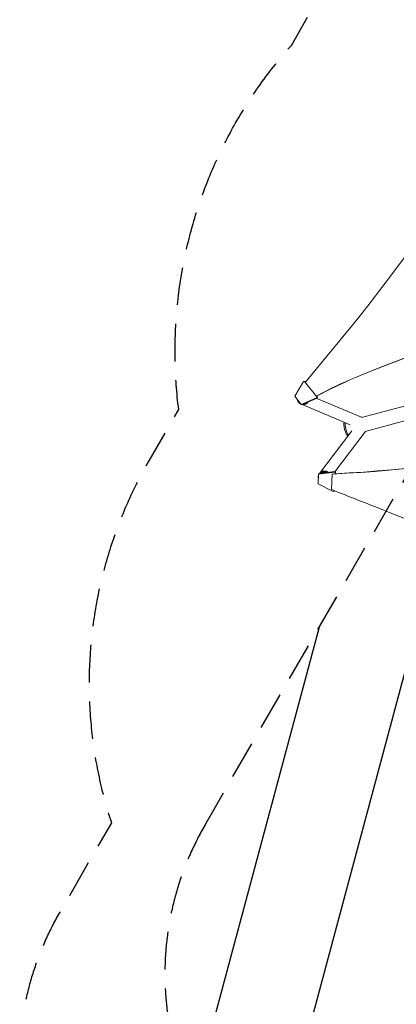
# Model space of a CAD drawing. Units: millimetres. Extents: x -5426 to 5928, y -4507 to 3876.
# Drawn here: x -5426 to -4158, y -1511 to 1802 of the extents above; entities that cross this region are included whole.
import ezdxf

# ---------------------------------------------------------------- set-up
doc = ezdxf.new("R2010")
doc.units = ezdxf.units.MM
doc.header["$LTSCALE"] = 20
doc.linetypes.add('HIDDEN', pattern=[9.524999999999999, 6.35, -3.175])
for name, color, linetype in [('2d', 230, 'Continuous'), ('EN-Free_Space', 10, 'HIDDEN'), ('EN-Free_Space_Hatch', 10, 'HIDDEN'), ('EN-SafetyZone', 93, 'HIDDEN')]:
    doc.layers.add(name, color=color, linetype=linetype)

msp = doc.modelspace()

# ---------------------------------------------------------------- hatches: boundary and pattern name
at = {"layer": 'EN-Free_Space_Hatch'}
h = msp.add_hatch(dxfattribs=at)
h.set_pattern_fill('ANSI31', color=256, scale=100)
h.set_pattern_definition([(74.99999999999996, (2018.06909666306, 1695.140283317787), (-306.6814498467791, 82.17504682005058), [])])
edge = h.paths.add_edge_path()
edge.add_arc((-2097.098717236906, 1777.718473258153), 500, 0, 360)
edge = h.paths.add_edge_path()
edge.add_line((-2022.073318711044, -92.33371249277968), (-3071.079315345941, -1909.265396108845))
edge.add_arc((-3937.104719130379, -1409.265396108845), 1000, 239.9999999999999, 330, ccw=False)
edge.add_arc((-3937.104719130379, -1409.265396108845), 1000, 150, 239.9999999999999, ccw=False)
edge.add_line((-4803.130122914818, -909.2653961088447), (-3754.124126279921, 907.6662875072213))
edge.add_arc((-2888.098722495482, 407.6662875072209), 1000, 59.999999999999886, 150, ccw=False)
edge.add_arc((-2888.098722495482, 407.6662875072212), 1000, -30.000000000000114, 59.999999999999886, ccw=False)
edge = h.paths.add_edge_path()
edge.add_arc((4294.512078199777, 1854.744713123592), 999.9999999999994, -60, 120, ccw=False)
edge.add_line((4794.512078199776, 988.7193093391534), (3730.849786233367, 374.6135987454941))
edge.add_arc((2582.288203751931, -1262.703197493932), 2000, 16.343718364585413, 54.95071888794382, ccw=False)
edge.add_line((4501.469915027777, -699.9052238796721), (4901.102090796237, -2062.679787630826))
edge.add_arc((3941.511235158314, -2344.078774437955), 1000.000000000001, -163.65628163541464, 16.343718364585413, ccw=False)
edge.add_line((2981.920379520391, -2625.477761245085), (2582.288203751931, -1262.703197493933))
edge.add_line((2582.288203751931, -1262.703197493933), (2073.181048830175, -979.2246136248318))
edge.add_arc((2559.664708543108, -105.5349382638884), 999.9999999999998, 154.6574350976303, 240.89027643754451, ccw=False)
edge.add_arc((2518.069096663059, 829.1148795333481), 999.9999999999998, 120, 210.4389794175838, ccw=False)
edge.add_line((2018.06909666306, 1695.140283317787), (3794.512078199778, 2720.770116908031))

# ---------------------------------------------------------------- linework, layer by layer
at = {"layer": '2d', "lineweight": 0}
for p, q in [((-2771.367718839751, 866.574125138994), (-4274.732643328498, 463.7487076951039)), ((-2758.866758961361, 819.9199077292152), (-4262.231261163259, 417.0946034367456)), ((-4464.775226092449, 582.0852638256844), (-4369.32356024576, 696.6096110758799)), ((-4470.422216773242, 584.5725199916102), (-4499.997260123441, 535.2349509622933)), ((-4470.422216773242, 584.5725199916101), (-4467.09836250324, 584.9322529243206)), ((-4467.098362503239, 584.9322529243207), (-4465.619020407286, 584.0781255163537)), ((-4425.209236812869, 532.887783825073), (-4467.098362503239, 584.9322529243207)), ((-4465.619020407286, 584.0781255163537), (-4464.388491135858, 582.549274255147)), ((-4499.997260123441, 535.2349509622933), (-4477.947119117462, 507.8391086450695)), ((-4426.340632885316, 535.2773259779332), (-4423.729894716917, 532.033656417106)), ((-4425.209236812869, 532.887783825073), (-4426.130159180451, 529.5425668775491)), ((-4423.729894716917, 532.033656417106), (-4425.209236812869, 532.887783825073)), ((-4424.650817084499, 528.6884394695822), (-4423.729894716917, 532.0336564171062)), ((-4479.034405404439, 509.1899899688501), (-4479.588508881775, 509.4233721608402)), ((-4477.947119117462, 507.8391086450695), (-4426.130159180451, 529.5425668775491)), ((-4477.947119117462, 507.8391086450695), (-4476.467777021509, 506.9849812371025)), ((-4468.41022409991, 510.3598755478167), (-4476.467777021509, 506.9849812371025)), ((-4312.863228442553, 439.2005473625592), (-4475.129772803934, 507.5454023557146)), ((-4424.650817084499, 528.6884394695822), (-4459.388989389879, 514.1384065726506)), ((-4426.130159180451, 529.5425668775491), (-4424.650817084499, 528.6884394695821)), ((-4275.604546601016, 464.7406718221678), (-4426.044974423407, 528.1044986978483)), ((-4416.821856005135, 275.1575088727595), (-4307.527052215104, 419.2975077998685)), ((-4364.419483354583, 281.3737721978745), (-4262.493578488762, 415.7955315911969)), ((-4419.631648777328, 272.6242812244118), (-4421.57264284414, 240.2447771392455)), ((-4366.275266477804, 279.5426749803502), (-4419.631648777328, 272.6242812244118)), ((-4418.309722825169, 274.9138721520634), (-4419.631648777328, 272.6242812244118)), ((-4418.309722825169, 274.9138721520634), (-4364.953340525644, 281.8322659080019)), ((-4373.427866135636, 273.5610946313087), (-4376.542917954325, 221.596055265537)), ((-4373.427866135636, 273.5610946313064), (-4373.084165388044, 274.1563882725565)), ((-4364.953340525644, 281.8322659080019), (-4366.275266477804, 279.5426749803502)), ((-4366.275266477804, 279.5426749803502), (-4363.649425245391, 277.2875180692604)), ((-4362.327499293233, 279.5771089969121), (-4364.953340525645, 281.8322659080019)), ((-4363.810677565176, 274.5975200746925), (-4363.649425245391, 277.2875180692605)), ((-4363.649425245391, 277.2875180692604), (-4362.327499293232, 279.5771089969121)), ((-4362.327499293233, 279.5771089969121), (-4362.614508568906, 274.7892437617617)), ((-4421.57264284414, 240.2447771392455), (-4370.174135921367, 214.5020541799086)), ((-4367.336773294863, 215.7754798447622), (-4370.174135921368, 214.5020541799086)), ((-4367.336773294863, 215.7754798447621), (-4367.211846408767, 217.8594999290236)), ((-4366.335870973084, 217.5090541585627), (-4367.336773294862, 215.7754798447621))]:
    msp.add_line(p, q, dxfattribs=at)
for centre, major_axis, ratio, start_param, end_param in [((-8461.534979283238, 4263.4398632093), (2881.862261792804, 4991.363254299657), 0.9398300555759991, -1.752724371462887, -1.389876753414289), ((-2037.393871160965, -6007.830975236062), (-3619.386738669813, -6268.749971159742), 0.9398300555759991, -2.444635584190678, -2.258052768984077), ((-2036.92048169026, -6008.104296006612), (-3619.386738669813, -6268.749971159742), 0.9398300555759991, -2.444635584190678, -2.258052768984077), ((-3893.461779237821, -577.1521761377162), (-644.1406800209695, -1115.64669952576), 0.9398300555759994, -2.258052768984076, -2.142101081311548), ((-3892.988389767096, -577.4254969083172), (-644.1406800209996, -1115.646699525809), 0.9398300555759992, -2.258052768984074, -2.142101081311551), ((-5245.601258614713, 4498.912934918946), (4120.521184145164, -2379.038029839197), 0.8487705263723084, -0.9217547314366286, -0.5845818328631814), ((-4277.6333816849, 427.2753555960414), (15.13980319613841, -11.47982400484453), 0.5431635729387466, 4.354782773008305e-14, 0.1584764768388058), ((-411.4059927650455, 11906.98903235303), (12523.33550410547, -7230.515289993156), 0.8487705263723084, -1.403434129264419, -1.392362044135146)]:
    msp.add_ellipse(centre, major_axis=major_axis, ratio=ratio, start_param=start_param, end_param=end_param, dxfattribs=at)
at = {"layer": '2d', "lineweight": 0, "extrusion": (0, 0, -1)}
for centre, major_axis, ratio, start_param, end_param in [((-5246.024274919406, 4498.1802658221), (-4120.52118414496, 2379.038029839566), 0.8487705263723084, -2.557010820726735, -2.217779004309578), ((-4282.979655195166, 447.2304527137583), (7.375108594149765, 17.51021910840929), 0.5430288792837079, -2.575717417130363e-14, 0.1581201637388749), ((-4321.714627924824, 426.1580031068784), (-6.276361580931172, 23.42370135792828), 0.2588723743587894, -1.570796331223237, -0.4595614730904012), ((-4325.91312297728, 425.0330197986342), (6.276361580931176, -23.42370135792829), 0.2588723743587896, 0.1853799195832851, 1.570796322366525), ((-4321.714627924824, 426.1580031068784), (-6.276361580930537, 23.42370135792844), 0.2588723743587898, -2.681310981250885, -1.570796331224497)]:
    msp.add_ellipse(centre, major_axis=major_axis, ratio=ratio, start_param=start_param, end_param=end_param, dxfattribs=at)
at = {"layer": '2d', "lineweight": 0, "extrusion": (0, 0, -0.9999999999999998)}
for centre, major_axis, ratio, start_param, end_param in [((-4325.91312297728, 425.0330197986342), (-6.276361580931174, 23.42370135792827), 0.2588723743587896, -1.570796331223237, -0.184105517247912), ((-5768.646048799779, -4576.598524898558), (5054.094950160528, -2918.049332961889), 0.8487705263723085, -1.749230609454608, -1.391349494916702)]:
    msp.add_ellipse(centre, major_axis=major_axis, ratio=ratio, start_param=start_param, end_param=end_param, dxfattribs=at)
at = {"layer": '2d', "lineweight": 0}
for points, weights in [([(-4491.430537101156, 524.5913640106168), (-4491.260770729701, 523.1534507525231), (-4490.919716750904, 521.7868219151524), (-4490.445271603347, 520.5062364784488)], [0.8190516909803136, 0.8726218083963753, 0.9329379114029374, 1]), ([(-4490.445271603347, 520.5062364784488), (-4488.721920162259, 515.854700322691), (-4485.001982362778, 511.520427740545), (-4479.045127009277, 509.203310853984)], [1, 0.7929565231908892, 0.6502135483155848, 0.5717710753740867]), ([(-4490.164482931062, 523.0183754116073), (-4488.977831149953, 519.0173834121008), (-4486.275996679155, 515.4391517995315), (-4482.114569342395, 513.0168900114646)], [0.6448305189903647, 0.5697176136179354, 0.5238213501840546, 0.5071417286887224]), ([(-4474.180699256783, 507.9429204292418), (-4466.038147002341, 506.8203988195869), (-4458.667314253942, 510.0012451319268), (-4454.298139109731, 516.2707018010334)], [0.5292393700134834, 0.4818896295608848, 0.4920479147572854, 0.5597142256026851]), ([(-4468.503615876833, 510.6968043095722), (-4465.457320930864, 511.2690650037786), (-4462.772777817539, 512.5044397361323), (-4460.552459667258, 514.2048856842873)], [0.537213291743863, 0.5633042755835431, 0.6031149427505127, 0.6566452932447717]), ([(-4420.686197762079, 260.1255990859706), (-4421.187791466071, 263.0701635475102), (-4420.998458470646, 266.3301803458879), (-4419.809559952171, 269.6563815738599)], [1, 0.8641486183184264, 0.7559806334940413, 0.6754960455268448]), ([(-4416.864339852968, 275.1012860676788), (-4408.911117716835, 285.6630662945892), (-4396.052650363466, 286.9889135782179), (-4387.094647824489, 278.9613388405569)], [0.579029832060134, 0.4587274052274291, 0.4757719161703054, 0.6301633648887629]), ([(-4391.64136785592, 278.371793633034), (-4397.824625923485, 281.9644859083095), (-4406.288218794579, 281.8833854671593), (-4413.314240634137, 275.5616055872939)], [0.858569160392261, 0.6339930255475122, 0.5149079212614849, 0.501313847534179]), ([(-4420.450133731639, 258.9703822378727), (-4420.542272494248, 259.3560451007559), (-4420.620741558839, 259.7413438444946), (-4420.686197762079, 260.1255990859706)], [0.9415103665385244, 0.9604007317730451, 0.9798972762602036, 1])]:
    msp.add_rational_spline(points, weights, degree=3, dxfattribs=at)
at = {"layer": 'EN-Free_Space'}
msp.add_lwpolyline([(-2022.073318711044, -92.33371249277968), (-3071.079315345941, -1909.265396108845, -0.4142135623730951), (-4437.10471913038, -2275.290799893283, -0.4142135623730951), (-4803.130122914818, -909.2653961088447), (-3754.124126279921, 907.6662875072215, -0.4142135623730951), (-2388.098722495482, 1273.691691291659, -0.4142135623730951)], format="xyb", close=True, dxfattribs=at)
at = {"layer": 'EN-SafetyZone', "flags": 128}
msp.add_lwpolyline([(-614.9262519886722, 2110.1726554547), (-363.1732704573997, 1964.823003798181, -0.005921677078144331), (-338.3337772026589, 1990.225688386276, -0.03436158843826682), (-228.9319280731145, 2198.861909253366), (-3.218504386742097, 2565.653261383651), (208.3259606821935, 2969.575605031838, -0.527171512573076), (2977.594558577236, 3298.024184847183), (3782.380923283012, 3517.160893502318, -0.3405801777039276), (5499.21485354811, 2810.132563328331), (5724.21981921505, 2420.423998611162, -0.3405945107322342), (5478.145483023061, 580.0202774455879), (5002.776869231837, 108.4987523680834, -0.06481094423512267), (5314.820752595961, -600.3348294225702), (5369.504812513303, -808.6248159397805, -0.2047040759796352), (5196.741292449242, -1974.723548939976), (5478.816787401845, -2936.621346182503, -0.4142135623730955), (4800.624918571051, -4177.611188627556), (4212.28102188358, -4350.142403831718, -0.4142135623730953), (2971.291179438526, -3671.950535000924), (2691.16841023992, -2716.711673522036, -0.1370313247661346), (2082.730180951245, -2186.516915654733, -0.170907384768739), (1637.696583507429, -3115.505283772683), (1497.915526230753, -3357.61317691158, -0.7672433970758468), (-1497.915526230732, -3357.61317691161), (-1637.69658350742, -3115.505283772691, -0.2350701102851205), (-2077.009589320741, -1805.368755359694), (-2148.357595343216, -1764.175964876433, -0.1468797164120683), (-2906.382527762611, -2175.992995567526), (-3082.059888979338, -2480.275110934524, -0.4142135623730947), (-4448.085292763777, -2846.30051471896), (-4926.126304085088, -2570.303408148918, -0.4142135623730948), (-5292.151707869523, -1204.278004364479), (-5116.340631839815, -899.76428814767, -0.2133579832696205), (-4990.35960090112, 318.1480290107952), (-4890.607914748218, 490.9455400029865, -0.2164229585169085), (-4511.39033977828, 1716.042718728601), (-4282.831758287417, 2111.917794376648, -0.3422566850216724), (-2704.224960682304, 3170.111637748658, -0.4711846357294634)], format="xyb", close=True, dxfattribs=at)

doc.saveas('drawing.dxf')
